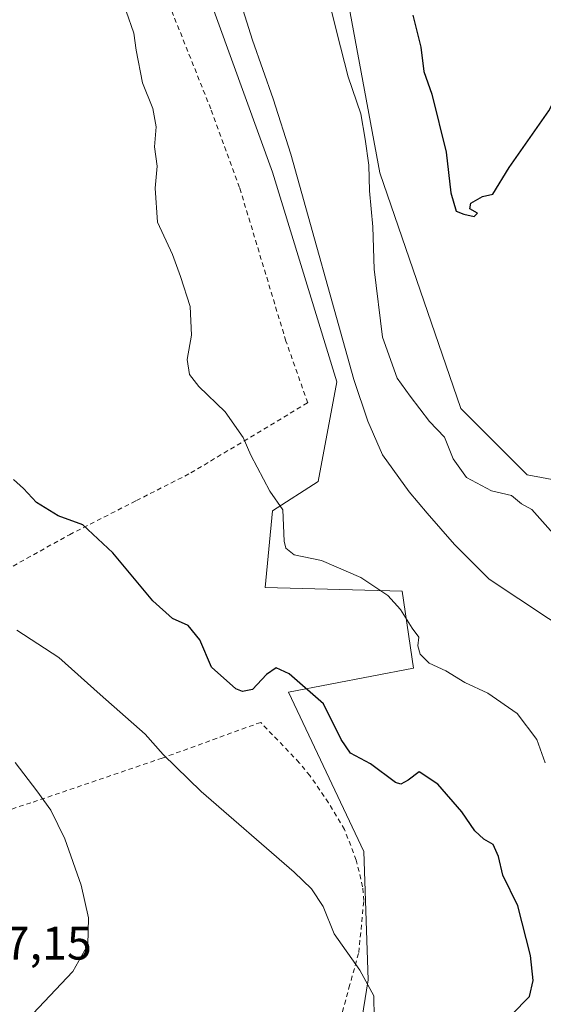
# Model space of a CAD drawing. Units: metres. Extents: x 600153 to 603583, y 4761552 to 4763916.
# Drawn here: x 600825 to 600936, y 4762343 to 4762553 of the extents above; entities that cross this region are included whole.
import ezdxf

# ---------------------------------------------------------------- set-up
doc = ezdxf.new("R2010")
doc.units = ezdxf.units.M
doc.header["$MEASUREMENT"] = 0
doc.linetypes.add('DGN Style 2', pattern=[1.6480167562047852, 0.988810053722871, -0.6592067024819142])
for name, color, linetype, lineweight in [('Alambrada', 7, 'DGN Style 2', 0), ('Arbolado forestal CxS', 92, 'Continuous', 0), ('Corriente natural lineal', 142, 'Continuous', 13), ('Curva de nivel maestra', 30, 'Continuous', 30), ('Curva de nivel normal', 30, 'Continuous', 0), ('Prado CxS', 92, 'Continuous', 0), ('Rótulo de punto de cota en terreno', 7, 'Continuous', 0)]:
    doc.layers.add(name, color=color, linetype=linetype, lineweight=lineweight)
doc.styles.add('Style-Arial', font='txt')

# ---------------------------------------------------------------- blocks, each defined once
blk = doc.blocks.new('*U15')
at = {"layer": 'Arbolado forestal CxS', "color": 92, "linetype": 'Continuous', "lineweight": 0}
blk.add_polyline3d([(600945.1076999997, 4762453.6953, 570.8718999999984), (600932.5153000001, 4762456.056500001, 571.2501000000047), (600918.4187000003, 4762470.1527, 571.7992999999988), (600901.1904999996, 4762520.2739, 570.4594999999972), (600888.6608999996, 4762587.624700001, 572.4204999999929)], dxfattribs=at)
blk = doc.blocks.new('*U17')
at = {"layer": 'Arbolado forestal CxS', "color": 92, "linetype": 'Continuous', "lineweight": 0}
for points in [[(600893.8141000001, 4762318.2193, 579.4759999999952), (600898.7242999999, 4762348.6029, 579.8056999999973), (600897.7445, 4762375.905200001, 578.1664000000019), (600881.7285000002, 4762409.801300001, 575.1382000000012), (600908.3120999997, 4762414.946699999, 570.627800000002), (600905.9046999998, 4762431.276699999, 568.8698000000004), (600876.7801000001, 4762432.068499999, 571.6083000000071), (600878.2988999998, 4762448.3915, 570.2863000000071), (600888.0566999996, 4762454.6183, 568.3622999999934), (600892.0203, 4762475.8333, 567.8770999999979), (600878.2997000003, 4762520.4265, 568.5046000000002), (600863.8025000002, 4762560.5759, 569.2338000000018)], [(600888.6608999996, 4762587.624700001, 572.4204999999929), (600901.1904999996, 4762520.2739, 570.4594999999972), (600918.4187000003, 4762470.1527, 571.7992999999988), (600932.5153000001, 4762456.056500001, 571.2501000000047), (600945.1076999997, 4762453.6953, 570.8718999999984), (600955.3443, 4762448.089299999, 569.3990000000049), (600960.3869000003, 4762436.731100001, 568.604800000001), (600961.6385000005, 4762431.864499999, 568.1938999999984), (600962.5743000006, 4762426.774900001, 567.8068000000058), (600963.0701000001, 4762421.206900001, 567.248900000006), (600963.0701000001, 4762415.647100001, 566.8368000000046), (600962.4994999999, 4762409.4088, 566.5509000000021), (600961.1385000005, 4762399.862199999, 566.9412000000011), (600957.2905000001, 4762378.834899999, 567.3271999999997), (600957.0274999999, 4762377.398499999, 567.4860000000045), (600953.8472999996, 4762360.0208, 569.1021999999939), (600953.8350999998, 4762359.946799999, 569.1129999999976), (600949.5151000004, 4762331.886800001, 569.0957999999955)]]:
    blk.add_polyline3d(points, dxfattribs=at)

msp = doc.modelspace()

# ---------------------------------------------------------------- linework, layer by layer
at = {"layer": 'Alambrada', "color": 7, "linetype": 'DGN Style 2', "lineweight": 0}
for points in [[(600768.2600999996, 4762406.210100001, 603.5749999999971), (600785.7100999998, 4762415.9301, 587.5815000000002), (600807.2600999996, 4762427.850099999, 581.590400000001), (600835.1201, 4762443.3101, 575.4361000000063), (600849.3701, 4762450.5701, 573.3484999999928), (600860.9301000005, 4762456.440099999, 571.6551999999938), (600885.8300999999, 4762471.380100001, 587.0302999999985), (600881.1901000004, 4762484.4901, 576.7774000000063), (600871.3201000001, 4762517.190099999, 575.7406999999948), (600865.1901000004, 4762533.880100001, 580.9719000000041), (600856.6401000004, 4762555.300100001, 585.9967000000033), (600856.0800999999, 4762557.460100001, 582.5641999999935), (600852.1700999998, 4762572.7301, 582.235799999995), (600847.5301000001, 4762586.520099999, 571.4345999999932), (600838.3000999996, 4762609.630100001, 590.7312999999995), (600814.3000999996, 4762603.520099999, 571.235799999995), (600791.2301000003, 4762596.9301, 573.3420999999944), (600764.6601, 4762589.2501, 575.1297999999952), (600738.1700999998, 4762581.5101, 577.6543999999994), (600711.9401000004, 4762573.6601, 583.8772000000026), (600690.6401000004, 4762567.940099999, 588.7056000000011), (600673.3501000004, 4762563.300100001, 589.5362000000023), (600662.2801000001, 4762559.7601, 586.3901999999945)], [(600952.1401000004, 4762248.4301, 591.8880999999965), (600956.6401000004, 4762261.0001, 582.7309999999999), (600928.3701, 4762287.0601, 575.9035000000003), (600912.5701000001, 4762299.850099999, 588.4107999999978), (600903.0900999998, 4762307.0001, 595.7583000000013), (600889.0500999996, 4762317.9101, 594.4640999999974), (600888.0100999996, 4762321.0601, 593.4689000000071), (600888.5100999996, 4762324.3101, 591.6416999999929), (600894.6001000004, 4762346.9301, 590.4395999999979), (600896.7001, 4762354.4301, 584.7299999999959), (600897.7600999996, 4762365.470100001, 594.7194000000018), (600897.5000999998, 4762368.440099999, 596.1199999999953), (600896.1700999998, 4762374.110099999, 593.2106000000058), (600893.6601, 4762380.610099999, 591.6898999999976), (600890.2801000001, 4762386.300100001, 588.7223999999987), (600886.2801000001, 4762392.0601, 587.2026999999945), (600884.0401, 4762394.8201, 586.2837000000001), (600875.8201000001, 4762403.390100001, 582.3681999999973), (600854.8300999999, 4762395.790100001, 580.1977999999945), (600826.8901000004, 4762386.290100001, 585.3920000000071), (600803.1001000004, 4762378.550100001, 588.6738000000041), (600789.7801000001, 4762373.4301, 600.2684000000008)]]:
    msp.add_polyline3d(points, dxfattribs=at)
at = {"layer": 'Arbolado forestal CxS', "color": 92, "linetype": 'Continuous', "lineweight": 0}
for points in [[(600844.0491000004, 4762631.4803, 573.1923999999999), (600838.8532999996, 4762606.181500001, 569.9263000000064), (600863.8025000002, 4762560.5759, 569.2338000000018), (600878.2997000003, 4762520.4265, 568.5046000000002), (600892.0203, 4762475.8333, 567.8770999999979), (600888.0566999996, 4762454.6183, 568.3622999999934), (600878.2988999998, 4762448.3915, 570.2863000000071), (600876.7801000001, 4762432.068499999, 571.6083000000071), (600905.9046999998, 4762431.276699999, 568.8698000000004), (600908.3120999997, 4762414.946699999, 570.627800000002), (600881.7285000002, 4762409.801300001, 575.1382000000012), (600897.7445, 4762375.905200001, 578.1664000000019), (600898.7242999999, 4762348.6029, 579.8056999999973), (600893.8141000001, 4762318.2193, 579.4759999999952), (600937.2928999999, 4762281.155300001, 573.1542000000045), (600948.9357000003, 4762266.320499999, 569.3557000000001), (600954.0380999995, 4762236.626499999, 569.1382000000012), (600959.9479, 4762212.128699999, 569.7878999999957), (600952.3383, 4762182.213300001, 571.9036000000051), (600921.0110999999, 4762115.454700001, 573.8899999999994), (600916.1793000001, 4762094.519900001, 574.3133999999991), (600914.3205000004, 4762076.454700001, 574.125199999995), (600914.3256999999, 4762069.0601, 569.2376999999979), (600914.1306999996, 4762063.920499999, 564.4694000000018)], [(600955.3443, 4762448.089299999, 569.3990000000049), (600945.1076999997, 4762453.6953, 570.8718999999984), (600932.5153000001, 4762456.056500001, 571.2501000000047), (600918.4187000003, 4762470.1527, 571.7992999999988), (600901.1904999996, 4762520.2739, 570.4594999999972), (600888.6608999996, 4762587.624700001, 572.4204999999929), (600871.4325000001, 4762631.4803, 574.2927999999956), (600844.0491000004, 4762631.4803, 573.1923999999999)], [(600955.3443, 4762448.089299999, 569.3990000000049), (600945.1076999997, 4762453.6953, 570.8718999999984), (600932.5153000001, 4762456.056500001, 571.2501000000047), (600918.4187000003, 4762470.1527, 571.7992999999988), (600901.1904999996, 4762520.2739, 570.4594999999972), (600888.6608999996, 4762587.624700001, 572.4204999999929), (600871.4325000001, 4762631.4803, 574.2927999999956), (600844.0491000004, 4762631.4803, 573.1923999999999)]]:
    msp.add_polyline3d(points, dxfattribs=at)
at = {"layer": 'Corriente natural lineal', "color": 142, "linetype": 'Continuous', "lineweight": 13}
msp.add_polyline3d([(600839.9578999998, 4762611.962300001, 570.719299999997), (600848.9700999996, 4762603.0101, 569.6728000000003), (600853.6901000004, 4762597.190099999, 569.5458000000071), (600858.5100999996, 4762589.380100001, 569.3858000000037), (600865.3901000004, 4762574.5801, 569.1358999999939), (600869.6401000004, 4762562.790100001, 569.1456999999937), (600874.0701000001, 4762548.5001, 568.7602000000043), (600878.4801000003, 4762536.030099999, 568.756899999993), (600882.2701000003, 4762524.2401, 568.1089999999967), (600895.6201, 4762476.3101, 567.6803000000073), (600898.6201, 4762467.4901, 567.402700000006), (600901.7500999998, 4762460.280099999, 567.2008999999962), (600907.4001000002, 4762452.4001, 566.8990999999951), (600911.2701000003, 4762447.870100001, 567.0850999999967), (600917.0701000001, 4762441.220100001, 567.1601999999984), (600924.4700999996, 4762433.8201, 566.6290000000008), (600943.3800999997, 4762421.280099999, 566.5868999999948), (600949.3101000005, 4762417.040100001, 566.7072999999946), (600954.7600999996, 4762413.7401, 566.6781999999948), (600963.4228999997, 4762407.485300001, 566.6910000000062)], dxfattribs=at)
at = {"layer": 'Curva de nivel maestra', "color": 30, "linetype": 'Continuous', "lineweight": 30, "elevation": 575, "flags": 128}
for points in [[(600908.1699000001, 4762553.8301), (600909.9101999998, 4762546.9801), (600910.5599999996, 4762541.830200001), (600912.2801999999, 4762537), (600915.3201000001, 4762524.6601), (600916.2901, 4762516.050100001), (600917.4000000004, 4762512.110099999), (600919.0800999999, 4762511.510199999), (600921.2300000006, 4762511.030200001), (600921.9600000001, 4762511.680000001), (600920.3400999998, 4762512.6601), (600920.5601000005, 4762513.8301), (600923.0300000003, 4762515.2601), (600925.2300000006, 4762515.760199999), (600928.7202000003, 4762521.4102), (600937.1799999997, 4762533.460200001), (600943.5500999996, 4762545.7202), (600949.1801000005, 4762555.670100001)], [(600929.2301000003, 4762341.16), (600933.0199999996, 4762345.0602), (600933.8101000005, 4762348.4801), (600933.2401000002, 4762353.800100001), (600930.5599999996, 4762364.360099999), (600927.3300999999, 4762370.8902), (600926.4600999998, 4762374.880100001), (600925.3399999999, 4762377.390100001), (600923.3200000003, 4762378.5602), (600921.3902000004, 4762380.3402), (600918.6002000002, 4762384.3902), (600913.5601000005, 4762390.24), (600909.5601000005, 4762392.860300001), (600907.2301000003, 4762391.119999999), (600905.6799999997, 4762390.26), (600904.5000999998, 4762390.620200001), (600899.1699000001, 4762394.580200001), (600894.9400000004, 4762396.860099999), (600892.9600000001, 4762399.7601), (600889.2199999997, 4762407.360200001), (600881.8701, 4762413.7202), (600879.0999999996, 4762414.970000001), (600877.0399000002, 4762413.550100001), (600874.1100000005, 4762410.4202), (600871.9600999998, 4762409.960200001), (600870.5502000004, 4762410.540100001), (600865.3400999998, 4762415.130200001), (600862.8399999999, 4762420.960200001), (600860.3701, 4762424.010299999), (600857.0599999996, 4762425.520099999), (600852.8701, 4762429.210200001), (600844.3600000005, 4762439.470100001), (600837.9702000003, 4762445.4101), (600832.6901000004, 4762447.300100001), (600828.0900999998, 4762450.1601), (600825.3201000001, 4762453.130100001), (600823.2100999998, 4762455.020099999)]]:
    msp.add_lwpolyline(points, dxfattribs=at)
at = {"layer": 'Curva de nivel normal', "color": 30, "linetype": 'Continuous', "lineweight": 0, "flags": 128}
for points, elevation in [([(600889.2300000006, 4762561.4), (600892.0599999996, 4762550.16), (600894.4600000001, 4762540.720000001), (600897.1600000003, 4762532.84), (600898.0300000003, 4762527.430000001), (600898.8200000003, 4762521.92), (600898.9600000001, 4762516.439999999), (600899.7000000002, 4762508.77), (600899.9400000004, 4762499.810000001), (600901.7199999997, 4762485.33), (600904.8399999999, 4762476.609999999), (600907.6399999997, 4762472.810000001), (600911.7699999996, 4762467.390000001), (600914.9400000004, 4762464.029999999), (600916.8200000003, 4762459.439999999), (600919.6200000001, 4762455.480000001), (600924.9299999997, 4762452.66), (600929.2000000002, 4762451.66), (600931.3499999996, 4762449.869999999), (600933.5499999998, 4762448.680000001), (600939.2300000006, 4762442.26)], 570), ([(600936.4000000004, 4762394.76), (600934.5800000001, 4762399.75), (600930.4400000004, 4762405.25), (600924.1799999997, 4762409.640000001), (600919.2400000002, 4762411.880000001), (600915.2400000002, 4762414.380000001), (600911.7000000002, 4762416.01), (600909.7599999999, 4762417.890000001), (600909.29, 4762419.66), (600909.4500000002, 4762421.52), (600908.0499999998, 4762423.42), (600905.5599999996, 4762427.369999999), (600902.8799999999, 4762430.350000001), (600897.1100000005, 4762434.230000001), (600888.7300000006, 4762437.84), (600882.9100000003, 4762439.029999999), (600881.1600000003, 4762440.460000001), (600880.8399999999, 4762441.960000001), (600880.5099999999, 4762448.630000001), (600877.7599999999, 4762452.539999999), (600873.6900000004, 4762460.26), (600872.0800000001, 4762464.02), (600868.2599999999, 4762469.439999999), (600862.6299999999, 4762474.869999999), (600860.6799999997, 4762477.41), (600860.1500000004, 4762480.57), (600861.0800000001, 4762485.76), (600860.79, 4762491.880000001), (600858.7699999996, 4762498.210000001), (600857.0800000001, 4762502.880000001), (600853.8799999999, 4762509.76), (600853.3600000005, 4762517.01), (600853.7699999996, 4762521.680000001), (600853.2300000006, 4762525.779999999), (600853.5599999996, 4762530.060000001), (600852.8700000001, 4762533.980000001), (600850.6799999997, 4762539.439999999), (600849.29, 4762546.380000001), (600848.7800000003, 4762549.960000001), (600847.2000000002, 4762554.640000001)], 570), ([(600899.9400000004, 4762340.560000001), (600899.9100000003, 4762345.189999999), (600896.8899999997, 4762350.699999999), (600891.4699999997, 4762358.41), (600889.1200000001, 4762364.230000001), (600886.6200000001, 4762367.99), (600882.9100000003, 4762371.560000001), (600863.1399999997, 4762388.699999999), (600855.0300000003, 4762396.529999999), (600851.2100000001, 4762400.91), (600841.6500000004, 4762409.33), (600832.8600000005, 4762417.210000001), (600823.9100000003, 4762422.99)], 580), ([(600827.29, 4762341.380100001), (600835.8601000002, 4762350.380100001), (600838.9999000002, 4762356.07), (600839.1500000004, 4762361.810000001), (600837.5702000001, 4762368.7301), (600834.1299999999, 4762378.590100001), (600831.1699000001, 4762384.739900001), (600828.1401000004, 4762388.860099999), (600823.5499999998, 4762394.850000001)], 585)]:
    msp.add_lwpolyline(points, dxfattribs=dict(at, elevation=elevation))
at = {"layer": 'Prado CxS', "color": 92, "linetype": 'Continuous', "lineweight": 0}
for points in [[(600790.2647000002, 4762725.2029, 571.9440000000031), (600820.5601000005, 4762693.185699999, 572.9863000000041), (600836.8645000001, 4762660.993899999, 576.8098999999929), (600844.0491000004, 4762631.4803, 573.1923999999999), (600838.8532999996, 4762606.181500001, 569.9263000000064), (600863.8025000002, 4762560.5759, 569.2338000000018), (600878.2997000003, 4762520.4265, 568.5046000000002), (600892.0203, 4762475.8333, 567.8770999999979), (600888.0566999996, 4762454.6183, 568.3622999999934), (600878.2988999998, 4762448.3915, 570.2863000000071), (600876.7801000001, 4762432.068499999, 571.6083000000071), (600905.9046999998, 4762431.276699999, 568.8698000000004), (600908.3120999997, 4762414.946699999, 570.627800000002), (600881.7285000002, 4762409.801300001, 575.1382000000012), (600897.7445, 4762375.905200001, 578.1664000000019), (600898.7242999999, 4762348.6029, 579.8056999999973), (600893.8141000001, 4762318.2193, 579.4759999999952)], [(600844.0491000004, 4762631.4803, 573.1923999999999), (600838.8532999996, 4762606.181500001, 569.9263000000064), (600863.8025000002, 4762560.5759, 569.2338000000018), (600878.2997000003, 4762520.4265, 568.5046000000002), (600892.0203, 4762475.8333, 567.8770999999979), (600888.0566999996, 4762454.6183, 568.3622999999934), (600878.2988999998, 4762448.3915, 570.2863000000071), (600876.7801000001, 4762432.068499999, 571.6083000000071), (600905.9046999998, 4762431.276699999, 568.8698000000004), (600908.3120999997, 4762414.946699999, 570.627800000002), (600881.7285000002, 4762409.801300001, 575.1382000000012), (600897.7445, 4762375.905200001, 578.1664000000019), (600898.7242999999, 4762348.6029, 579.8056999999973), (600893.8141000001, 4762318.2193, 579.4759999999952), (600937.2928999999, 4762281.155300001, 573.1542000000045), (600948.9357000003, 4762266.320499999, 569.3557000000001), (600954.0380999995, 4762236.626499999, 569.1382000000012), (600959.9479, 4762212.128699999, 569.7878999999957), (600952.3383, 4762182.213300001, 571.9036000000051), (600921.0110999999, 4762115.454700001, 573.8899999999994), (600916.1793000001, 4762094.519900001, 574.3133999999991), (600914.3205000004, 4762076.454700001, 574.125199999995), (600914.3256999999, 4762069.0601, 569.2376999999979), (600914.1306999996, 4762063.920499999, 564.4694000000018)]]:
    msp.add_polyline3d(points, dxfattribs=at)

# ---------------------------------------------------------------- block references
at = {"layer": 'Arbolado forestal CxS', "color": 92, "linetype": 'Continuous', "lineweight": 0}
for name in ['*U15', '*U17']:
    msp.add_blockref(name, (0, 0), dxfattribs=at)

# ---------------------------------------------------------------- texts
at = {"layer": 'Rótulo de punto de cota en terreno', "color": 7, "linetype": 'Continuous', "lineweight": 0, "style": 'Style-Arial'}
msp.add_text('587,15', height=7.000000000000002, dxfattribs=at).set_placement((600810.7177999998, 4762352.937799999))

doc.saveas('drawing.dxf')
